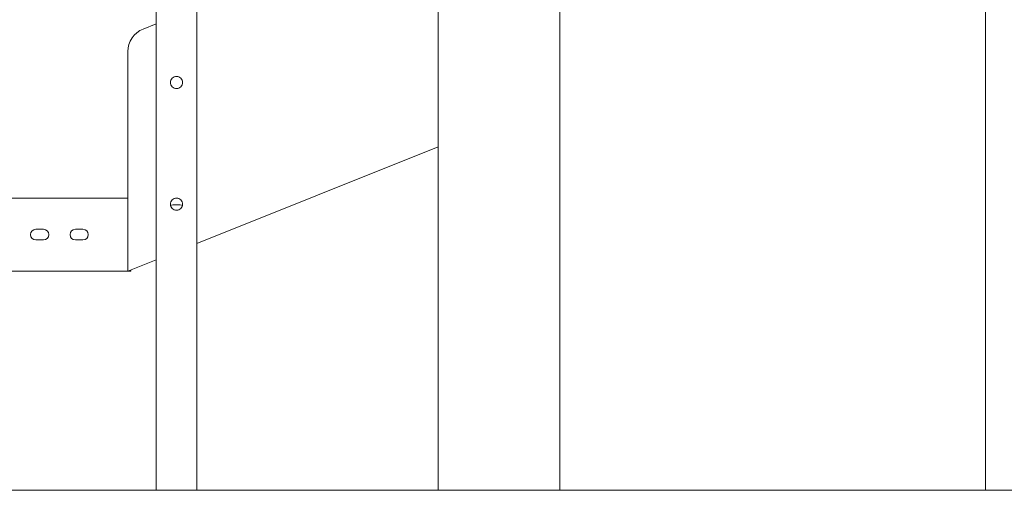
# Model space of a CAD drawing. Extents: x 0 to 25200, y -53460 to 17820.
# Drawn here: x 6132 to 7160, y -13883 to -13392 of the extents above; entities that cross this region are included whole.
import ezdxf

# ---------------------------------------------------------------- set-up
doc = ezdxf.new("R2010")
doc.units = 0
doc.header["$MEASUREMENT"] = 0
doc.header["$PDMODE"] = 1
doc.layers.get('0').update_dxf_attribs({"linetype": 'CONTINUOUS'})
doc.layers.get('DefPoints').update_dxf_attribs({"linetype": 'CONTINUOUS'})
for name, color, linetype, lineweight in [('FRAM3', 1, 'CONTINUOUS', 50), ('外形線', 7, 'CONTINUOUS', 18), ('寸法線', 3, 'CONTINUOUS', 18)]:
    doc.layers.add(name, color=color, linetype=linetype, lineweight=lineweight)
doc.styles.get("Standard").update_dxf_attribs({"font": 'TXT.SHX', "bigfont": 'bigfont.shx'})
doc.dimstyles.new('60ベース', dxfattribs={"dimscale": 60, "dimtxt": 3, "dimasz": 3, "dimexe": 0, "dimexo": 1, "dimgap": 1, "dimtad": 3, "dimdec": 1, "dimdsep": 46, "dimtxsty": 'STANDARD', "dimblk": 'DOTSMALL', "dimcen": 0, "dimclrd": 256, "dimclre": 256, "dimclrt": 7, "dimadec": 3, "dimazin": 2, "dimtfac": 1, "dimtdec": 1, "dimtix": 1, "dimtmove": 2, "dimatfit": 2, "dimldrblk": 'OPEN', "dimfxl": 1, "dimtolj": 1, "dimlwd": -1, "dimlwe": -1, "dimarcsym": 0})

# ---------------------------------------------------------------- blocks, each defined once
blk = doc.blocks.new('_DotSmall')
at = {"layer": 'FRAM3', "color": 0, "const_width": 0.5}
blk.add_lwpolyline([(-0.0625, 0, 1), (0.0625, 0, 1)], format="xyb", close=True, dxfattribs=at)
blk = doc.blocks.new('*D122')
at = {"layer": 'DefPoints', "color": 0}
for p in [(6632.1, -9446.7), (6632.1, -10310.1), (4785.1, -13589.8)]:
    blk.add_point(p, dxfattribs=at)
at = {"layer": '寸法線'}
for p, q in [((4785.1, -13529.8), (4785.1, -9446.7)), ((4785.1, -9446.7), (6632.1, -9446.7)), ((6632.1, -10250.1), (6632.1, -9446.7))]:
    blk.add_line(p, q, dxfattribs=at)
at = {"layer": '寸法線', "xscale": 180, "yscale": 180, "zscale": 180, "rotation": 180}
blk.add_blockref('_DotSmall', (4785.1, -9446.7), dxfattribs=at)
at = {"layer": '寸法線', "xscale": 180, "yscale": 180, "zscale": 180}
blk.add_blockref('_DotSmall', (6632.1, -9446.7), dxfattribs=at)
at = {"layer": '寸法線', "color": 7, "insert": (5708.6, -9296.7), "char_height": 180, "attachment_point": 5}
blk.add_mtext('\\A1;(1847)', dxfattribs=at)
blk = doc.blocks.new('_OPEN')
at = {"color": 0, "linetype": 'ByBlock'}
for p, q in [((-1, 0.1667), (0, 0)), ((0, 0), (-1, -0.1667)), ((0, 0), (-1, 0))]:
    blk.add_line(p, q, dxfattribs=at)
blk = doc.blocks.new('*D126')
at = {"layer": 'DefPoints', "color": 0}
for p in [(13174.1, -8946.7), (4785.1, -13589.8), (13174.1, -13599.5)]:
    blk.add_point(p, dxfattribs=at)
at = {"layer": '寸法線'}
for p, q in [((4785.1, -13529.8), (4785.1, -8946.7)), ((4785.1, -8946.7), (13174.1, -8946.7)), ((13174.1, -13539.5), (13174.1, -8946.7))]:
    blk.add_line(p, q, dxfattribs=at)
at = {"layer": '寸法線', "xscale": 180, "yscale": 180, "zscale": 180, "rotation": 180}
blk.add_blockref('_DotSmall', (4785.1, -8946.7), dxfattribs=at)
at = {"layer": '寸法線', "xscale": 180, "yscale": 180, "zscale": 180}
blk.add_blockref('_DotSmall', (13174.1, -8946.7), dxfattribs=at)
at = {"layer": '寸法線', "color": 7, "insert": (8979.6, -8796.7), "char_height": 180, "attachment_point": 5}
blk.add_mtext('\\A1;(8389)', dxfattribs=at)

msp = doc.modelspace()

# ---------------------------------------------------------------- linework, layer by layer
at = {"layer": '外形線', "extrusion": (0, 1, 0)}
for p, q in [((7140.17730323, -13883.38325282), (7140.17730323, -12730.8193191)), ((6695.67730323, -13883.38325282), (6695.67730323, -12930.05037859)), ((6316.70930017, -13168.28531572), (6316.70930017, -13883.38325282)), ((6274.54530016, -13265.08375281), (6274.54530016, -13883.38325282)), ((6568.67729046, -13883.38325282), (6568.67729046, -13346.76931909)), ((6260.79397698, -13402.18684711), (6274.54530016, -13396.68631783)), ((6244.82730016, -13654.78325282), (6244.82730016, -13425.77015505)), ((6568.67729046, -13525.2432567), (6316.70930017, -13626.03045281)), ((6244.82730016, -13578.58325281), (5817.26840205, -13578.58325281)), ((6244.82730016, -13654.78325282), (6244.82730016, -13578.58325281)), ((6291.65855016, -13585.72700282), (6299.59605016, -13585.72700282)), ((6148.78355016, -13611.12700282), (6156.72105016, -13611.12700282)), ((6190.05835464, -13611.12700282), (6197.99585464, -13611.12700282)), ((6156.72105016, -13622.23950281), (6148.78355016, -13622.23950281)), ((6197.99585464, -13622.23950281), (6190.05835464, -13622.23950281)), ((6274.54530016, -13642.89605281), (6244.82730016, -13654.78325282)), ((6244.82730016, -13654.78325282), (5584.42730016, -13654.78325282)), ((6244.82730016, -13654.78325282), (6248.00230016, -13654.78325282)), ((6248.00230016, -13654.78325282), (6248.00230016, -13653.51325281)), ((6274.54530016, -13883.38325282), (6316.70930017, -13883.38325282)), ((6568.67730323, -13883.38325282), (6568.67729046, -13883.38325282)), ((6695.67730323, -13883.38325282), (6568.67730323, -13883.38325282)), ((6695.67731391, -13883.38325282), (6695.67730322, -13883.38325282)), ((7267.17730323, -13883.38325282), (7140.17730323, -13883.38325282))]:
    msp.add_line(p, q, dxfattribs=at)
at = {"layer": '外形線'}
msp.add_line((4085.33927917, -13883.38325282), (13673.12843831, -13883.38325282), dxfattribs=at)
at = {"layer": '外形線', "extrusion": (-2e-16, 0, -1)}
for centre, radius, start, end in [((-6270.22730016, -13425.77015505), 25.4, 0, 68.1985905116), ((-6291.65855016, -13591.28325282), 5.55625, 66.0808647894, 90), ((-6299.59605016, -13591.28325282), 5.55625, 90, 113.9191352106), ((-6148.78355016, -13616.68325281), 5.55625, 270, 90), ((-6156.72105016, -13616.68325281), 5.55625, 90, 270), ((-6190.05835464, -13616.68325281), 5.55625, 270, 90), ((-6197.99585464, -13616.68325281), 5.55625, 90, 270)]:
    msp.add_arc(centre, radius, start, end, dxfattribs=at)
at = {"layer": '外形線'}
for points, knots in [([(6289.27730016, -13457.93325281), (6289.27730016, -13457.13040206), (6289.43877548, -13456.27772738), (6290.08829508, -13454.71486342), (6290.576097, -13454.00419985), (6291.69807722, -13452.88221964), (6292.40880982, -13452.39428611), (6293.97192485, -13451.74466932), (6294.82469262, -13451.58325281), (6295.62730016, -13451.58325281)], [-3.85309991606, -3.85309991606, -3.85309991606, -3.85309991606, -3.61224468911, -3.61224468911, -3.37138946217, -3.37138946217, -3.13060719961, -3.13060719961, -2.88982493704, -2.88982493704, -2.88982493704, -2.88982493704]), ([(6295.62730016, -13451.58325281), (6296.4299077, -13451.58325281), (6297.28267547, -13451.74466932), (6298.8457905, -13452.39428611), (6299.5565231, -13452.88221964), (6300.67850331, -13454.00419985), (6301.16630525, -13454.71486342), (6301.81582484, -13456.27772738), (6301.97730016, -13457.13040206), (6301.97730016, -13457.93325281)], [-2.88982493704, -2.88982493704, -2.88982493704, -2.88982493704, -2.64904267448, -2.64904267448, -2.40826041191, -2.40826041191, -2.16740518497, -2.16740518497, -1.92654995803, -1.92654995803, -1.92654995803, -1.92654995803]), ([(6295.62730016, -13464.28325282), (6294.82469262, -13464.28325282), (6293.97192485, -13464.12183631), (6292.40880982, -13463.47221952), (6291.69807722, -13462.984286), (6290.576097, -13461.86230579), (6290.08829508, -13461.15164221), (6289.43877548, -13459.58877825), (6289.27730016, -13458.73610358), (6289.27730016, -13457.93325281)], [2.88982493704, 2.88982493704, 2.88982493704, 2.88982493704, 3.13060719961, 3.13060719961, 3.37138946217, 3.37138946217, 3.61224468911, 3.61224468911, 3.85309991606, 3.85309991606, 3.85309991606, 3.85309991606]), ([(6301.97730016, -13457.93325281), (6301.97730016, -13458.73610358), (6301.81582484, -13459.58877825), (6301.16630525, -13461.15164221), (6300.67850331, -13461.86230579), (6299.5565231, -13462.984286), (6298.8457905, -13463.47221952), (6297.28267547, -13464.12183631), (6296.4299077, -13464.28325282), (6295.62730016, -13464.28325282)], [1.92654995803, 1.92654995803, 1.92654995803, 1.92654995803, 2.16740518497, 2.16740518497, 2.40826041191, 2.40826041191, 2.64904267448, 2.64904267448, 2.88982493704, 2.88982493704, 2.88982493704, 2.88982493704]), ([(6289.27730016, -13584.93325281), (6289.27730016, -13584.13040206), (6289.43877548, -13583.27772738), (6290.08829508, -13581.71486342), (6290.576097, -13581.00419985), (6291.69807722, -13579.88221964), (6292.40880982, -13579.39428611), (6293.97192485, -13578.74466932), (6294.82469262, -13578.58325281), (6295.62730016, -13578.58325281)], [-3.85309991606, -3.85309991606, -3.85309991606, -3.85309991606, -3.61224468911, -3.61224468911, -3.37138946217, -3.37138946217, -3.13060719961, -3.13060719961, -2.88982493704, -2.88982493704, -2.88982493704, -2.88982493704]), ([(6295.62730016, -13591.28325282), (6294.82469262, -13591.28325282), (6293.97192485, -13591.12183631), (6292.40880982, -13590.47221952), (6291.69807722, -13589.984286), (6290.576097, -13588.86230579), (6290.08829508, -13588.15164221), (6289.43877548, -13586.58877825), (6289.27730016, -13585.73610358), (6289.27730016, -13584.93325281)], [2.88982493704, 2.88982493704, 2.88982493704, 2.88982493704, 3.13060719961, 3.13060719961, 3.37138946217, 3.37138946217, 3.61224468911, 3.61224468911, 3.85309991606, 3.85309991606, 3.85309991606, 3.85309991606]), ([(6295.62730016, -13578.58325281), (6296.4299077, -13578.58325281), (6297.28267547, -13578.74466932), (6298.8457905, -13579.39428611), (6299.5565231, -13579.88221964), (6300.67850331, -13581.00419985), (6301.16630525, -13581.71486342), (6301.81582484, -13583.27772738), (6301.97730016, -13584.13040206), (6301.97730016, -13584.93325281)], [-2.88982493704, -2.88982493704, -2.88982493704, -2.88982493704, -2.64904267448, -2.64904267448, -2.40826041191, -2.40826041191, -2.16740518497, -2.16740518497, -1.92654995803, -1.92654995803, -1.92654995803, -1.92654995803]), ([(6301.97730016, -13584.93325281), (6301.97730016, -13585.73610358), (6301.81582484, -13586.58877825), (6301.16630525, -13588.15164221), (6300.67850331, -13588.86230579), (6299.5565231, -13589.984286), (6298.8457905, -13590.47221952), (6297.28267547, -13591.12183631), (6296.4299077, -13591.28325282), (6295.62730016, -13591.28325282)], [1.92654995803, 1.92654995803, 1.92654995803, 1.92654995803, 2.16740518497, 2.16740518497, 2.40826041191, 2.40826041191, 2.64904267448, 2.64904267448, 2.88982493704, 2.88982493704, 2.88982493704, 2.88982493704])]:
    msp.add_open_spline(points, degree=3, knots=knots, dxfattribs=at)

# ---------------------------------------------------------------- dimensions: what is measured, and where the dimension line sits
at = {"layer": '寸法線'}
for base, p2, picture, middle in [((13174.12843831, -8946.69162641), (13174.12843831, -13599.53825282), '*D126', (8979.6378834, -8796.69162641)), ((6632.10225752, -9446.69162641), (6632.10225752, -10310.07826204), '*D122', (5708.624793, -9296.69162641))]:
    dim = msp.add_linear_dim(base=base, p1=(4785.14732849, -13589.75418051), p2=p2, text='(<>)', dimstyle='60ベース', override={"dimdec": 0}, dxfattribs=at)
    dim.commit()
    dim.dimension.update_dxf_attribs({"geometry": picture, "text_midpoint": middle})

doc.saveas('drawing.dxf')
